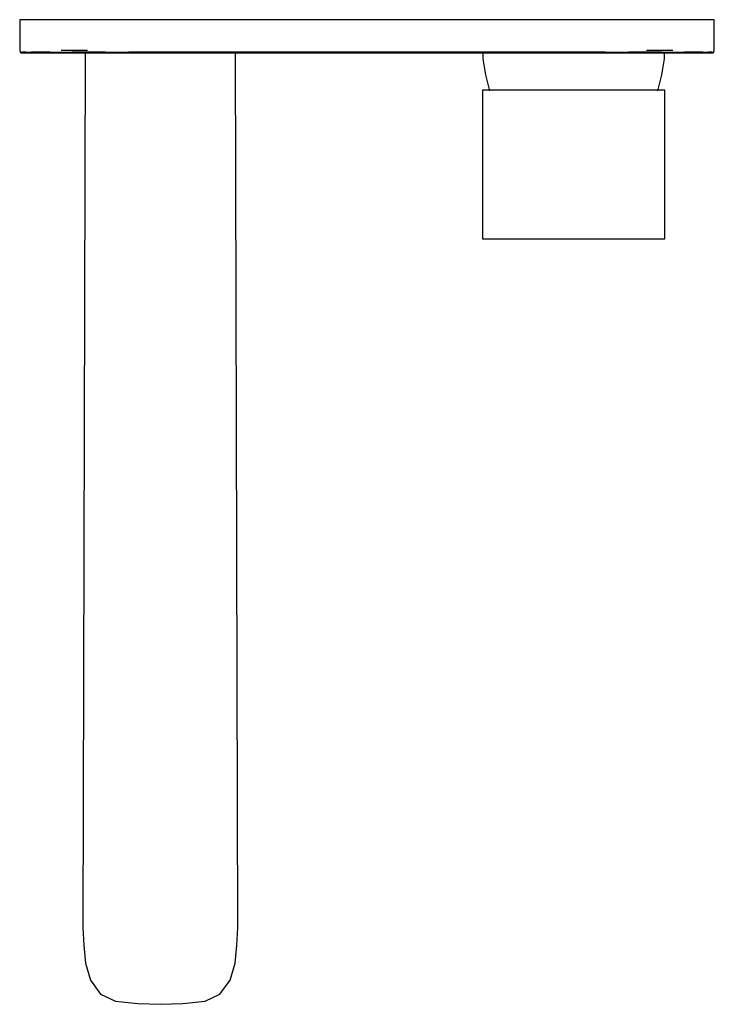
# Model space of a CAD drawing. Extents: x -0.084 to 0.084, y -0.119 to 0.119.
import ezdxf

# ---------------------------------------------------------------- set-up
doc = ezdxf.new("R2010")
doc.units = 0
doc.layers.get('0').update_dxf_attribs({"linetype": 'CONTINUOUS'})

msp = doc.modelspace()

# ---------------------------------------------------------------- linework, layer by layer
at = {"linetype": 'CONTINUOUS'}
for p, q in [((-0.084, 0.119), (-0.084, 0.118799)), ((-0.083922, 0.119), (-0.084, 0.119)), ((-0.083787, 0.119), (-0.083922, 0.119)), ((-0.083549, 0.119), (-0.083787, 0.119)), ((-0.083236, 0.119), (-0.083549, 0.119)), ((-0.082577, 0.119), (-0.083236, 0.119)), ((-0.081352, 0.119), (-0.082577, 0.119)), ((-0.079337, 0.119), (-0.081352, 0.119)), ((-0.076753, 0.119), (-0.079337, 0.119)), ((-0.073957, 0.119), (-0.076753, 0.119)), ((-0.071352, 0.119), (-0.073957, 0.119)), ((-0.067577, 0.119), (-0.071352, 0.119)), ((-0.06327, 0.119), (-0.067577, 0.119)), ((-0.057702, 0.119), (-0.06327, 0.119)), ((0.057702, 0.119), (-0.057702, 0.119)), ((0.06327, 0.119), (0.057702, 0.119)), ((0.067577, 0.119), (0.06327, 0.119)), ((0.071352, 0.119), (0.067577, 0.119)), ((0.073957, 0.119), (0.071352, 0.119)), ((0.076753, 0.119), (0.073957, 0.119)), ((0.079337, 0.119), (0.076753, 0.119)), ((0.081352, 0.119), (0.079337, 0.119)), ((0.082577, 0.119), (0.081352, 0.119)), ((0.083236, 0.119), (0.082577, 0.119)), ((0.083549, 0.119), (0.083236, 0.119)), ((0.083787, 0.119), (0.083549, 0.119)), ((0.083922, 0.119), (0.083787, 0.119)), ((0.084, 0.119), (0.083922, 0.119)), ((0.084, 0.118799), (0.084, 0.119)), ((-0.084, 0.118799), (-0.084, 0.111734)), ((0.084, 0.111734), (0.084, 0.118799)), ((-0.084, 0.111734), (-0.084, 0.111533)), ((-0.084, 0.111533), (-0.083898, 0.11116)), ((-0.083898, 0.11116), (-0.083661, 0.111)), ((-0.083808, 0.11116), (-0.083898, 0.11116)), ((-0.083683, 0.11116), (-0.083808, 0.11116)), ((-0.083683, 0.11116), (-0.083425, 0.11116)), ((-0.083661, 0.111), (-0.08359, 0.111)), ((-0.08359, 0.111), (-0.083474, 0.111)), ((-0.083474, 0.111), (-0.083246, 0.111)), ((-0.083126, 0.11116), (-0.083425, 0.11116)), ((-0.083246, 0.111), (-0.08295, 0.111)), ((-0.082476, 0.11116), (-0.083126, 0.11116)), ((-0.08295, 0.111), (-0.082281, 0.111)), ((-0.082476, 0.11116), (-0.081261, 0.11116)), ((-0.082281, 0.111), (-0.081096, 0.111)), ((-0.079267, 0.11116), (-0.081261, 0.11116)), ((-0.081096, 0.111), (-0.079103, 0.111)), ((-0.076686, 0.11116), (-0.079267, 0.11116)), ((-0.079103, 0.111), (-0.076556, 0.111)), ((-0.076686, 0.11116), (-0.073903, 0.11116)), ((-0.076556, 0.111), (-0.073809, 0.111)), ((-0.071352, 0.111533), (-0.073957, 0.111533)), ((-0.073903, 0.11116), (-0.071284, 0.11116)), ((-0.073809, 0.111), (-0.071215, 0.111)), ((-0.067577, 0.111533), (-0.071352, 0.111533)), ((-0.06753, 0.11116), (-0.071284, 0.11116)), ((-0.071215, 0.111), (-0.067425, 0.111)), ((-0.068171, 0.111), (-0.068722, -0.100458)), ((-0.063251, 0.11116), (-0.06753, 0.11116)), ((-0.067425, 0.111), (-0.063204, 0.111)), ((-0.063251, 0.11116), (-0.057702, 0.11116)), ((-0.063204, 0.111), (-0.057702, 0.111)), ((0.057702, 0.11116), (-0.057702, 0.11116)), ((-0.057702, 0.111), (0.057702, 0.111)), ((-0.031278, -0.100458), (-0.031829, 0.111)), ((0.028026, 0.111), (0.028041, 0.109569)), ((0.028041, 0.109569), (0.028664, 0.105679)), ((0.057702, 0.11116), (0.063251, 0.11116)), ((0.057702, 0.111), (0.063204, 0.111)), ((0.063204, 0.111), (0.067425, 0.111)), ((0.06753, 0.11116), (0.063251, 0.11116)), ((0.067425, 0.111), (0.071215, 0.111)), ((0.071284, 0.11116), (0.06753, 0.11116)), ((0.071352, 0.111533), (0.067577, 0.111533)), ((0.071215, 0.111), (0.073809, 0.111)), ((0.071284, 0.11116), (0.073903, 0.11116)), ((0.071337, 0.105679), (0.071959, 0.109569)), ((0.073957, 0.111533), (0.071352, 0.111533)), ((0.071959, 0.109569), (0.071974, 0.111)), ((0.073809, 0.111), (0.076556, 0.111)), ((0.073903, 0.11116), (0.076686, 0.11116)), ((0.076556, 0.111), (0.079103, 0.111)), ((0.079267, 0.11116), (0.076686, 0.11116)), ((0.079103, 0.111), (0.081096, 0.111)), ((0.081261, 0.11116), (0.079267, 0.11116)), ((0.081096, 0.111), (0.082281, 0.111)), ((0.081261, 0.11116), (0.082476, 0.11116)), ((0.082281, 0.111), (0.08295, 0.111)), ((0.083126, 0.11116), (0.082476, 0.11116)), ((0.08295, 0.111), (0.083246, 0.111)), ((0.083425, 0.11116), (0.083126, 0.11116)), ((0.083246, 0.111), (0.083474, 0.111)), ((0.083425, 0.11116), (0.083683, 0.11116)), ((0.083474, 0.111), (0.08359, 0.111)), ((0.08359, 0.111), (0.083661, 0.111)), ((0.083661, 0.111), (0.083898, 0.11116)), ((0.083808, 0.11116), (0.083683, 0.11116)), ((0.083898, 0.11116), (0.083808, 0.11116)), ((0.083898, 0.11116), (0.084, 0.111533)), ((0.084, 0.111533), (0.084, 0.111734)), ((0.028664, 0.105679), (0.029623, 0.10179)), ((0.070377, 0.10179), (0.071337, 0.105679)), ((0.027931, 0.102004), (0.027931, 0.101453)), ((0.028683, 0.102004), (0.027931, 0.102004)), ((0.027931, 0.101453), (0.027931, 0.08907)), ((0.030888, 0.102004), (0.028683, 0.102004)), ((0.034395, 0.102004), (0.030888, 0.102004)), ((0.038966, 0.102004), (0.034395, 0.102004)), ((0.044288, 0.102004), (0.038966, 0.102004)), ((0.05, 0.102004), (0.044288, 0.102004)), ((0.055712, 0.102004), (0.05, 0.102004)), ((0.061035, 0.102004), (0.055712, 0.102004)), ((0.065605, 0.102004), (0.061035, 0.102004)), ((0.069112, 0.102004), (0.065605, 0.102004)), ((0.071317, 0.102004), (0.069112, 0.102004)), ((0.072069, 0.102004), (0.071317, 0.102004)), ((0.072069, 0.101453), (0.072069, 0.102004)), ((0.072069, 0.08907), (0.072069, 0.101453)), ((0.027931, 0.08907), (0.027931, 0.084535)), ((0.072069, 0.084535), (0.072069, 0.08907)), ((0.027931, 0.084535), (0.027931, 0.081881)), ((0.072069, 0.081881), (0.072069, 0.084535)), ((0.027931, 0.081881), (0.027931, 0.079228)), ((0.072069, 0.079228), (0.072069, 0.081881)), ((0.027931, 0.079228), (0.027931, 0.076575)), ((0.072069, 0.076575), (0.072069, 0.079228)), ((0.027931, 0.076575), (0.027931, 0.074585)), ((0.072069, 0.074585), (0.072069, 0.076575)), ((0.027931, 0.074585), (0.027931, 0.07331)), ((0.072069, 0.07331), (0.072069, 0.074585)), ((0.027931, 0.07331), (0.027931, 0.071143)), ((0.072069, 0.071143), (0.072069, 0.07331)), ((0.027931, 0.071143), (0.027931, 0.066551)), ((0.072069, 0.066551), (0.072069, 0.071143)), ((0.027931, 0.066551), (0.027931, 0.066)), ((0.027931, 0.066), (0.028683, 0.066)), ((0.028683, 0.066), (0.030888, 0.066)), ((0.030888, 0.066), (0.034395, 0.066)), ((0.034395, 0.066), (0.038966, 0.066)), ((0.038966, 0.066), (0.044288, 0.066)), ((0.044288, 0.066), (0.05, 0.066)), ((0.05, 0.066), (0.055712, 0.066)), ((0.055712, 0.066), (0.061035, 0.066)), ((0.061035, 0.066), (0.065605, 0.066)), ((0.065605, 0.066), (0.069112, 0.066)), ((0.069112, 0.066), (0.071317, 0.066)), ((0.071317, 0.066), (0.072069, 0.066)), ((0.072069, 0.066), (0.072069, 0.066551)), ((-0.068722, -0.100458), (-0.0685, -0.104773)), ((-0.0315, -0.104773), (-0.031278, -0.100458)), ((-0.0685, -0.104773), (-0.068077, -0.10907)), ((-0.031923, -0.10907), (-0.0315, -0.104773)), ((-0.068077, -0.10907), (-0.066878, -0.113202)), ((-0.033122, -0.113202), (-0.031923, -0.10907)), ((-0.066878, -0.113202), (-0.064435, -0.116539)), ((-0.035565, -0.116539), (-0.033122, -0.113202)), ((-0.064435, -0.116539), (-0.06084, -0.118228)), ((-0.03916, -0.118228), (-0.035565, -0.116539)), ((-0.06084, -0.118228), (-0.05543, -0.118812)), ((-0.05543, -0.118812), (-0.05, -0.119)), ((-0.05, -0.119), (-0.04457, -0.118812)), ((-0.04457, -0.118812), (-0.03916, -0.118228))]:
    msp.add_line(p, q, dxfattribs=at)

doc.saveas('drawing.dxf')
